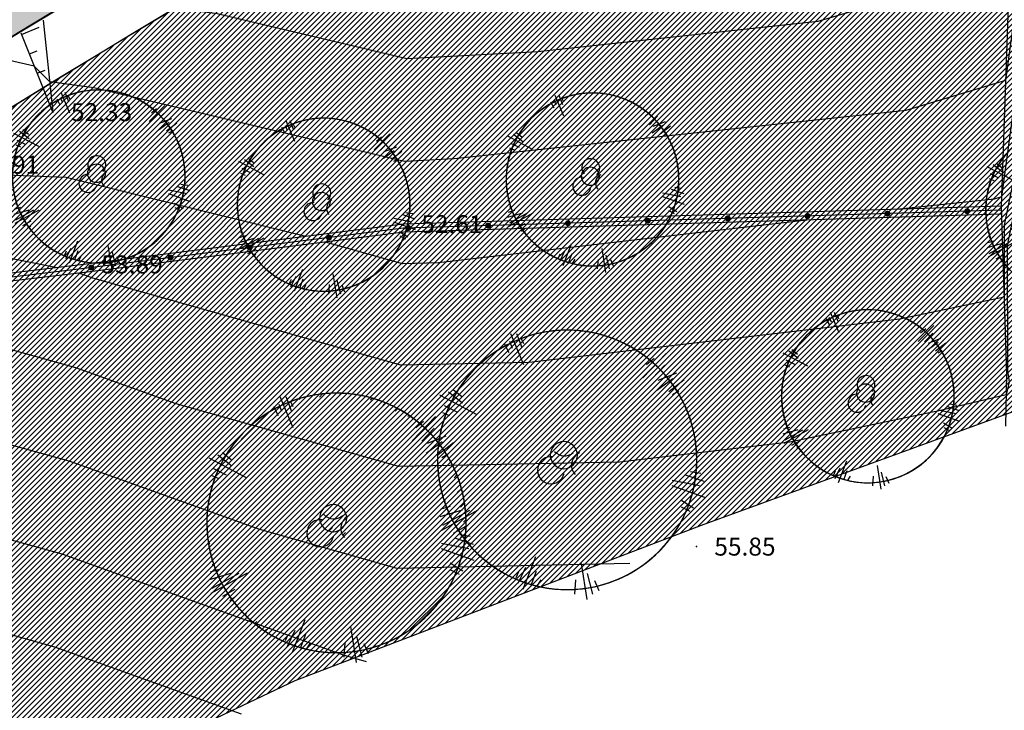
# Model space of a CAD drawing. Units: millimetres. Extents: x 552382 to 553121, y 4793162 to 4794241.
# Drawn here: x 552720 to 552745, y 4793990 to 4794007 of the extents above; entities that cross this region are included whole.
import ezdxf
from ezdxf.xclip import XClip

# ---------------------------------------------------------------- set-up
doc = ezdxf.new("R2010")
doc.units = ezdxf.units.MM
doc.header["$XCLIPFRAME"] = 0
doc.linetypes.add('Ordenacion-modif$0$CENTER', pattern=[16, 10, -2, 2, -2])
for name, color, linetype in [('Ordenacion-modif$0$0A_arbol_elizburu', 67, 'Continuous'), ('Ordenacion-modif$0$0U_ACERA_ELIZBU', 6, 'Continuous'), ('Ordenacion-modif$0$0U_EJE_ELIZBU', 251, 'Continuous'), ('Ordenacion-modif$0$0U_ORDEN_ELIZBU', 250, 'Continuous'), ('TopoComplem$0$0U_CN1', 253, 'Continuous'), ('TopoComplem$0$0U_CN5', 250, 'Continuous'), ('TopoComplem$0$0U_ORDENACION', 251, 'Continuous'), ('TopoComplem$0$0U_PTOS_COTAS', 2, 'Continuous'), ('TopoComplem$0$0U_PTOS_PUNTO', 2, 'Continuous')]:
    doc.layers.add(name, color=color, linetype=linetype)
doc.layers.add('Ordenacion-modif$0$0U_S-VERDE ELIZBURU', color=7, linetype='Continuous', true_color=0xedebc7)
doc.layers.add('Ordenacion-modif$0$0U_S_VIAL_ELIZB', color=7, linetype='Continuous', true_color=0xececec)
doc.styles.add('TopoComplem$0$Standard', font='txt')

# ---------------------------------------------------------------- blocks, each defined once
blk = doc.blocks.new('Ordenacion-modif$0$007PLA04')
for p, q in [((-2, 230.9), (-2.9, 175.1)), ((-18.5, 220.1), (-17.1, 203.2)), ((-9, 220), (-9.1, 207.7)), ((7.1, 227), (6.1, 202.2)), ((10.9, 217.8), (11.2, 207.1)), ((-151.5, 185), (-107.7, 130)), ((-135.8, 183.3), (-121.6, 157.2)), ((-127.1, 183.7), (-118.8, 167.5)), ((-151.3, 165.6), (-136.2, 147.4)), ((-158.7, 155.7), (-150, 146.4)), ((170.5, 75.1), (222.7, 96.1)), ((184.9, 92.7), (201, 97.4)), ((184.9, 67.8), (212.6, 79.3)), ((183.6, 46.7), (215.8, 53.7)), ((192.5, 61.1), (225.8, 59.7)), ((201.1, 36.3), (232.9, 44.4)), ((-217.8, 19.7), (-213.3, 18.9)), ((204.9, 29.3), (216.7, 30.7)), ((-225.6, 9.4), (-209.5, 7.4)), ((-233.5, -16.5), (-182.5, -11.6)), ((-231.8, -1.5), (-193.2, -6.5)), ((-238.5, -23.3), (-169.6, -16.7)), ((-223, -36), (-199.2, -33.7)), ((-215, -47.3), (-205.5, -45.4)), ((143.1, -109.2), (185.1, -149.1)), ((147, -101.3), (185.3, -127.7)), ((170.7, -101.8), (195, -123.9)), ((181, -100.1), (195.4, -109.4)), ((-153.8, -168.3), (-112.6, -126.6)), ((-157.5, -155.6), (-135.2, -136.4)), ((-156.7, -145.7), (-148.6, -138.1)), ((143.1, -147.9), (153.3, -160.2)), ((147, -137.2), (161.3, -158)), ((-138.5, -167.3), (-121.5, -149.5)), ((-131.4, -173.9), (-120.1, -165.6)), ((-62.6, -226.6), (-47.5, -167.9)), ((-78.2, -210.4), (-66.9, -189.1)), ((-50.8, -222.4), (-44.7, -187.3)), ((-38.9, -221.5), (-38.7, -203.1))]:
    blk.add_line(p, q)
for centre, radius, start, end in [((0, 0), 216.4, 95.1155, 122.961), ((0, 0), 216.4, 60.5954, 84.9599), ((0, 0), 216.4, 28.935, 55.868), ((0, 0), 216.4, 137.9939, 144.9207), ((0, 0), 216.4, 149.2549, 169.861), ((7.5, 28.7), 22.6, 199.2154, 287.1317), ((-1.9, 9.5), 22.6, 89.4366, 90.2669), ((0, 0), 216.4, 332.402, 4.6709), ((-31.5, -5), 22.6, 322.7337, 58.3189), ((23.8, -20.1), 22.6, 90.2669, 199.2154), ((0, 0), 216.4, 196.5005, 220.702), ((0, 0), 216.4, 263.5054, 312.0912), ((0, 0), 216.4, 235.3181, 246.4192)]:
    blk.add_arc(centre, radius, start, end)
blk = doc.blocks.new('Ordenacion-modif')
at = {"layer": 'Ordenacion-modif$0$0A_arbol_elizburu'}
h = blk.add_hatch(dxfattribs=at)
h.set_pattern_fill('ANSI31', color=256, scale=0.1, style=0)
h.set_pattern_definition([(45, (-55.22875, -16.10723), (-0.224506403027, 0.224506403027), [])])
edge = h.paths.add_edge_path()
edge.add_arc((552728.343, 4793994.143), 0.339, 113.9045, 222.853)
edge = h.paths.add_edge_path()
edge.add_arc((552727.825, 4793994.715), 0.339, 222.853, 310.7693)
edge = h.paths.add_edge_path()
edge.add_arc((552727.491, 4793994.017), 0.339, 346.3713, 441.9565)
edge = h.paths.add_edge_path()
edge.add_arc((552727.811, 4793994.395), 0.339, 113.0742, 113.9045)
edge = h.paths.add_edge_path()
edge.add_line((552729.785, 4793996.333), (552730.376, 4793996.936))
edge = h.paths.add_edge_path(flags=16)
edge.add_line((552729.877, 4793996.661), (552730.07, 4793996.823))
edge = h.paths.add_edge_path()
edge.add_line((552730.533, 4793995.911), (552730.687, 4793996.002))
edge = h.paths.add_edge_path()
edge.add_line((552730.028, 4793996.319), (552730.338, 4793996.644))
edge = h.paths.add_edge_path()
edge.add_line((552730.172, 4793996.274), (552730.638, 4793996.454))
edge = h.paths.add_edge_path()
edge.add_line((552730.137, 4793996.022), (552730.537, 4793996.312))
edge = h.paths.add_edge_path()
edge.add_line((552730.44, 4793995.984), (552730.828, 4793996.286))
edge = h.paths.add_edge_path()
edge.add_line((552730.749, 4793993.104), (552730.965, 4793992.996))
edge = h.paths.add_edge_path()
edge.add_line((552730.739, 4793993.274), (552731.061, 4793993.075))
edge = h.paths.add_edge_path()
edge.add_line((552730.983, 4793993.989), (552731.238, 4793993.948))
edge = h.paths.add_edge_path()
edge.add_line((552730.852, 4793993.903), (552731.319, 4793993.745))
edge = h.paths.add_edge_path()
edge.add_line((552730.523, 4793993.768), (552731.208, 4793993.636))
edge = h.paths.add_edge_path()
edge.add_line((552730.518, 4793993.636), (552731.334, 4793993.341))
edge = h.paths.add_edge_path()
edge.add_line((552728.085, 4793990.914), (552728.113, 4793991.275))
edge = h.paths.add_edge_path()
edge.add_line((552728.692, 4793990.998), (552728.584, 4793991.252))
edge = h.paths.add_edge_path()
edge.add_line((552728.534, 4793990.913), (552728.407, 4793991.433))
edge = h.paths.add_edge_path()
edge.add_line((552728.396, 4793990.785), (552728.25, 4793991.683))
edge = h.paths.add_edge_path()
edge.add_line((552727.135, 4793991.096), (552727.239, 4793991.277))
edge = h.paths.add_edge_path()
edge.add_line((552726.997, 4793991.144), (552727.124, 4793991.49))
edge = h.paths.add_edge_path()
edge.add_line((552726.618, 4793991.331), (552726.683, 4793991.484))
edge = h.paths.add_edge_path()
edge.add_line((552726.666, 4793991.19), (552726.857, 4793991.588))
edge = h.paths.add_edge_path()
edge.add_line((552726.793, 4793991.037), (552727.109, 4793991.859))
edge = h.paths.add_edge_path()
edge.add_line((552725.224, 4793992.333), (552725.343, 4793992.416))
edge = h.paths.add_edge_path()
edge.add_line((552725.047, 4793992.439), (552725.358, 4793992.615))
edge = h.paths.add_edge_path()
edge.add_line((552724.782, 4793993.237), (552724.85, 4793993.253))
edge = h.paths.add_edge_path()
edge.add_line((552724.737, 4793993.049), (552724.97, 4793993.117))
edge = h.paths.add_edge_path()
edge.add_line((552724.718, 4793992.86), (552725.278, 4793993.024))
edge = h.paths.add_edge_path(flags=16)
edge.add_line((552724.785, 4793992.645), (552725.456, 4793993.018))
edge = h.paths.add_edge_path()
edge.add_line((552724.757, 4793992.521), (552725.664, 4793993.027))
edge = h.paths.add_edge_path()
edge.add_line((552725.043, 4793996.035), (552725.253, 4793995.863))
edge = h.paths.add_edge_path()
edge.add_line((552724.777, 4793995.461), (552724.953, 4793995.386))
edge = h.paths.add_edge_path(flags=16)
edge.add_line((552724.819, 4793995.641), (552725.136, 4793995.482))
edge = h.paths.add_edge_path()
edge.add_line((552724.925, 4793995.978), (552725.278, 4793995.705))
edge = h.paths.add_edge_path()
edge.add_line((552724.699, 4793995.907), (552725.632, 4793995.414))
edge = h.paths.add_edge_path()
edge.add_line((552726.734, 4793997.334), (552726.803, 4793997.189))
edge = h.paths.add_edge_path()
edge.add_line((552726.317, 4793997.189), (552726.437, 4793996.966))
edge = h.paths.add_edge_path()
edge.add_line((552726.448, 4793997.245), (552726.52, 4793997.076))
edge = h.paths.add_edge_path()
edge.add_line((552726.627, 4793997.438), (552726.762, 4793997.092))
edge = h.paths.add_edge_path()
edge.add_line((552726.478, 4793997.437), (552726.801, 4793996.665))
edge = h.paths.add_edge_path()
edge.add_arc((552727.894, 4793994.276), 3.245, 84.233, 108.5975)
edge = h.paths.add_edge_path()
edge.add_arc((552727.894, 4793994.276), 3.245, 52.5726, 79.5056)
edge = h.paths.add_edge_path()
edge.add_arc((552727.894, 4793994.276), 3.245, 356.0396, 388.3085)
edge = h.paths.add_edge_path()
edge.add_arc((552727.894, 4793994.276), 3.245, 287.143, 335.7288)
edge = h.paths.add_edge_path()
edge.add_arc((552727.894, 4793994.276), 3.245, 258.9557, 270.0568)
edge = h.paths.add_edge_path()
edge.add_arc((552727.894, 4793994.276), 3.245, 220.1381, 244.3396)
edge = h.paths.add_edge_path()
edge.add_arc((552727.894, 4793994.276), 3.245, 172.8925, 193.4986)
edge = h.paths.add_edge_path()
edge.add_arc((552727.894, 4793994.276), 3.245, 161.6315, 168.5583)
edge = h.paths.add_edge_path()
edge.add_arc((552727.894, 4793994.276), 3.245, 118.7531, 146.5986)
at = {"layer": 'Ordenacion-modif$0$0U_S-VERDE ELIZBURU'}
h = blk.add_hatch(dxfattribs=at)
h.set_pattern_fill('ANSI31', color=256, scale=0.03, style=0)
h.set_pattern_definition([(45, (0.11665, 0.61589), (-0.067351920908, 0.067351920908), [])])
h.paths.add_polyline_path([(552785.165, 4794011.761), (552787.655, 4794012.668), (552798.533, 4794017.391), (552807.125, 4794021.121), (552819.187, 4794026.359), (552835.085, 4794033.261), (552855.954, 4794042.231), (552865.198, 4794046.335), (552872.005, 4794050.552), (552878.252, 4794055.105), (552883.975, 4794059.951), (552890.765, 4794066.725), (552894.496, 4794071.034), (552899.02, 4794076.978), (552901.669, 4794081.447), (552904.028, 4794088.893), (552901.245, 4794095.284), (552900.07, 4794097.89), (552897.814, 4794094.524), (552895.479, 4794092.356), (552892.847, 4794090.752), (552889.273, 4794088.98), (552894.196, 4794079.05), (552835.83, 4794050.261), (552798.956, 4794032.172), (552772.489, 4794019.188), (552756.697, 4794011.449), (552751.436, 4794022.212), (552749.774, 4794021.383), (552747.854, 4794020.413), (552746.513, 4794019.727), (552744.047, 4794018.451), (552742.143, 4794017.45), (552739.675, 4794016.133), (552737.201, 4794014.792), (552735.17, 4794013.673), (552731.384, 4794011.548), (552729.641, 4794010.551), (552727.949, 4794009.572), (552725.925, 4794008.387), (552724.612, 4794007.609), (552722.605, 4794006.408), (552720.615, 4794005.201), (552718.709, 4794004.031), (552717.844, 4794003.494), (552716.949, 4794002.936), (552714.437, 4794001.353), (552713.153, 4794000.534), (552712.002, 4793999.793), (552710.035, 4793998.515), (552708.36, 4793997.414), (552707.083, 4793996.566), (552704.895, 4793995.098), (552702.854, 4793993.709), (552700.838, 4793992.32), (552699.628, 4793991.476), (552698.403, 4793990.616), (552697.604, 4793990.052), (552696.44, 4793989.223), (552695.15, 4793988.299), (552694.08, 4793987.521), (552693.074, 4793986.779), (552692.203, 4793986.128), (552691.269, 4793985.421), (552690.025, 4793984.463), (552689.191, 4793983.812), (552688.078, 4793982.932), (552686.986, 4793982.053), (552685.791, 4793981.077), (552685.081, 4793980.488), (552684.456, 4793979.965), (552683.52, 4793979.173), (552682.417, 4793978.226), (552681.413, 4793977.35), (552679.83, 4793975.944), (552678.96, 4793975.156), (552677.942, 4793974.222), (552677.095, 4793973.433), (552675.889, 4793972.293), (552674.755, 4793971.203), (552673.915, 4793970.382), (552673.069, 4793969.545), (552672.275, 4793968.75), (552670.99, 4793967.442), (552669.828, 4793966.236), (552668.84, 4793965.192), (552667.6, 4793963.86), (552666.698, 4793962.874), (552666.1, 4793962.213), (552665.382, 4793961.409), (552664.649, 4793960.579), (552664.052, 4793959.893), (552663.547, 4793959.303), (552662.832, 4793958.45), (552662.186, 4793957.666), (552661.637, 4793956.984), (552671.342, 4793949.825), (552668.902, 4793946.654), (552667.74, 4793945.054), (552666.734, 4793943.596), (552665.327, 4793941.449), (552664.048, 4793939.374), (552662.813, 4793937.243), (552661.596, 4793934.981), (552660.506, 4793932.842), (552659.329, 4793930.351), (552658.36, 4793928.157), (552657.205, 4793925.279), (552656.453, 4793923.357), (552655.526, 4793920.895), (552654.565, 4793918.282), (552653.857, 4793916.339), (552653.195, 4793914.461), (552652.503, 4793912.455), (552651.54, 4793909.588), (552650.723, 4793907.077), (552649.902, 4793904.477), (552649.09, 4793901.808), (552648.301, 4793899.121), (552647.655, 4793896.868), (552646.973, 4793894.453), (552646.416, 4793892.393), (552645.468, 4793888.762), (552644.724, 4793885.733), (552644.012, 4793882.773), (552643.208, 4793879.224), (552642.382, 4793875.301), (552641.733, 4793872.111), (552641.199, 4793869.323), (552640.714, 4793866.549), (552640.234, 4793863.865), (552639.733, 4793860.773), (552639.325, 4793858.204), (552638.943, 4793855.798), (552638.415, 4793852.908), (552637.962, 4793850.645), (552637.547, 4793848.911), (552637.171, 4793847.072), (552622.566, 4793850.488), (552622.103, 4793848.574), (552621.912, 4793847.978), (552621.252, 4793845.328), (552624.543, 4793844.792), (552624.588, 4793844.881), (552630.36, 4793841.938), (552632.304, 4793841.432), (552634.248, 4793840.927), (552633.756, 4793840.4), (552628.619, 4793841.332), (552628.528, 4793841.254), (552624.614, 4793843.646), (552624.63, 4793843.753), (552624.247, 4793843.941), (552623.954, 4793844.038), (552623.564, 4793844.115), (552622.779, 4793844.128), (552622.044, 4793844.114), (552621.481, 4793844.103), (552620.903, 4793844.092), (552620.646, 4793843.198), (552619.904, 4793840.756), (552619.188, 4793838.538), (552618.432, 4793836.33), (552617.664, 4793834.204), (552616.921, 4793832.246), (552616.338, 4793830.77), (552615.683, 4793829.169), (552614.997, 4793827.554), (552614.039, 4793825.386), (552613.357, 4793823.904), (552612.928, 4793822.995), (552612.413, 4793821.925), (552611.742, 4793820.567), (552611.167, 4793819.433), (552610.404, 4793817.967), (552609.703, 4793816.657), (552609.187, 4793815.714), (552608.457, 4793814.41), (552607.937, 4793813.501), (552607.562, 4793812.856), (552607.876, 4793812.438), (552613.345, 4793820.863), (552617.339, 4793827.083), (552619.912, 4793831.07), (552621.793, 4793834.003), (552622.923, 4793836.279), (552640.884, 4793826.868), (552642.575, 4793837.257), (552636.691, 4793839.576), (552636.797, 4793839.943), (552636.83, 4793840.038), (552638.656, 4793839.411), (552639.471, 4793839.132), (552640.348, 4793838.831), (552642.382, 4793838.145), (552642.645, 4793838.044), (552644.513, 4793849.987), (552645.951, 4793862.855), (552647.186, 4793873.911), (552647.628, 4793877.869), (552651.334, 4793891.369), (552655.957, 4793902.637), (552659.542, 4793911.374), (552662.901, 4793919.56), (552663.711, 4793921.533), (552669.832, 4793935.847), (552673.635, 4793943.504), (552685.515, 4793958.611), (552691.226, 4793965.873), (552702.27, 4793975.676), (552705.421, 4793978.066), (552710.052, 4793981.272), (552714.876, 4793984.26), (552719.983, 4793987.07), (552726.863, 4793990.329), (552737.029, 4793994.217), (552747.819, 4793998.15), (552763.88, 4794004.003)])
at = {"layer": 'Ordenacion-modif$0$0U_S_VIAL_ELIZB'}
blk.add_hatch(color=256, dxfattribs=at).paths.add_polyline_path([(552885.747, 4794108.915), (552885.965, 4794108.178), (552886.103, 4794107.519), (552886.207, 4794106.651), (552886.215, 4794105.547), (552886.104, 4794104.554), (552885.79, 4794103.284), (552885.424, 4794102.348), (552885.014, 4794101.561), (552884.601, 4794100.922), (552884.019, 4794100.186), (552883.484, 4794099.631), (552882.759, 4794099.011), (552882.268, 4794098.662), (552881.51, 4794098.213), (552880.323, 4794097.631), (552878.982, 4794096.981), (552874.594, 4794094.851), (552873.721, 4794096.65), (552861.669, 4794090.788), (552839.199, 4794079.83), (552821.234, 4794071.041), (552788.842, 4794055.132), (552772.884, 4794047.265), (552750.71, 4794036.302), (552751.598, 4794034.509), (552750.347, 4794033.894), (552744.08, 4794030.776), (552743.179, 4794032.561), (552736.221, 4794028.968), (552731.905, 4794026.654), (552729.849, 4794025.528), (552727.023, 4794023.957), (552723.941, 4794022.21), (552721.61, 4794020.866), (552719.189, 4794019.448), (552714.461, 4794016.616), (552711.572, 4794014.843), (552708.239, 4794012.757), (552704.584, 4794010.418), (552702.067, 4794008.776), (552699.212, 4794006.882), (552696.946, 4794005.355), (552694.172, 4794003.455), (552691.612, 4794001.672), (552687.88, 4793999.022), (552684.991, 4793996.906), (552682.643, 4793995.125), (552680.985, 4793993.834), (552678.392, 4793991.756), (552676.426, 4793990.132), (552673.593, 4793987.715), (552671.675, 4793986.024), (552669.149, 4793983.729), (552667.51, 4793982.195), (552665.5, 4793980.266), (552663.853, 4793978.644), (552662.078, 4793976.851), (552660.128, 4793974.828), (552658.541, 4793973.137), (552655.426, 4793969.674), (552653.821, 4793967.856), (552655.344, 4793966.559), (552653.527, 4793964.372), (552651.779, 4793962.176), (552650.073, 4793959.884), (552648.458, 4793961.064), (552646.457, 4793958.235), (552644.786, 4793955.729), (552642.925, 4793952.758), (552641.283, 4793949.958), (552639.602, 4793946.889), (552638.518, 4793944.785), (552637.098, 4793941.858), (552636.02, 4793939.483), (552635.177, 4793937.521), (552634.306, 4793935.379), (552633.685, 4793933.794), (552632.636, 4793931.065), (552632.049, 4793929.504), (552631.415, 4793927.794), (552630.589, 4793925.519), (552629.735, 4793923.111), (552628.617, 4793919.866), (552627.702, 4793917.127), (552626.972, 4793914.882), (552625.843, 4793911.3), (552627.754, 4793910.71), (552626.723, 4793907.307), (552625.805, 4793904.161), (552624.788, 4793900.535), (552623.945, 4793897.399), (552622.937, 4793893.479), (552622.056, 4793889.879), (552621.349, 4793886.854), (552620.37, 4793882.436), (552619.635, 4793878.919), (552618.947, 4793875.438), (552618.346, 4793872.22), (552617.7, 4793868.55), (552616.93, 4793863.819), (552616.205, 4793859.289), (552615.584, 4793856.012), (552614.791, 4793852.374), (552614.127, 4793849.663), (552613.486, 4793847.263), (552612.93, 4793845.436), (552612.101, 4793842.612), (552610.881, 4793838.971), (552609.335, 4793834.813), (552608.201, 4793832.013), (552606.63, 4793828.42), (552605.063, 4793825.106), (552603.447, 4793821.925), (552601.776, 4793818.848), (552601.118, 4793817.69), (552606.174, 4793814.448), (552607.305, 4793816.444), (552608.937, 4793819.475), (552609.851, 4793821.258), (552611.578, 4793824.821), (552613.118, 4793828.247), (552614.103, 4793830.583), (552614.983, 4793832.78), (552616.309, 4793836.327), (552617.514, 4793839.847), (552618.257, 4793842.194), (552618.705, 4793843.688), (552619.64, 4793847.028), (552620.331, 4793849.739), (552621.019, 4793852.709), (552621.615, 4793855.57), (552622.312, 4793859.403), (552623.017, 4793863.905), (552623.564, 4793867.242), (552624.021, 4793869.876), (552624.706, 4793873.608), (552625.555, 4793877.92), (552626.52, 4793882.49), (552627.224, 4793885.631), (552627.85, 4793888.307), (552628.523, 4793891.079), (552629.348, 4793894.343), (552630.242, 4793897.725), (552631.216, 4793901.252), (552631.85, 4793903.47), (552632.912, 4793907.059), (552634.472, 4793912.07), (552635.838, 4793916.243), (552637.446, 4793920.923), (552638.938, 4793925.072), (552640.235, 4793928.541), (552641.747, 4793932.439), (552643.309, 4793936.186), (552644.823, 4793939.478), (552646.127, 4793942.1), (552648.021, 4793945.62), (552649.568, 4793948.283), (552651.612, 4793951.552), (552653.461, 4793954.3), (552655.651, 4793957.352), (552657.693, 4793959.978), (552659.91, 4793962.667), (552662.536, 4793960.429), (552665.735, 4793964.044), (552668.679, 4793967.205), (552671.698, 4793970.296), (552674.787, 4793973.315), (552677.946, 4793976.261), (552681.173, 4793979.133), (552684.467, 4793981.928), (552687.825, 4793984.646), (552689.527, 4793985.975), (552691.245, 4793987.284), (552692.979, 4793988.573), (552694.561, 4793989.723), (552696.485, 4793991.097), (552700.021, 4793993.578), (552703.584, 4793996.022), (552707.172, 4793998.427), (552708.976, 4793999.615), (552712.603, 4794001.962), (552716.254, 4794004.271), (552719.93, 4794006.54), (552723.63, 4794008.77), (552727.353, 4794010.961), (552731.1, 4794013.111), (552734.87, 4794015.221), (552738.661, 4794017.291), (552742.475, 4794019.32), (552748.236, 4794022.288), (552746.716, 4794025.385), (552792.393, 4794047.921), (552823.481, 4794063.244), (552844.461, 4794073.504), (552861.503, 4794081.814), (552875.374, 4794088.559), (552880.8, 4794091.194), (552884.712, 4794093.126), (552886.058, 4794093.989), (552887.393, 4794095.072), (552888.203, 4794095.871), (552889.043, 4794096.846), (552889.798, 4794097.895), (552890.275, 4794098.673), (552891.062, 4794100.267), (552891.394, 4794101.127), (552891.803, 4794102.502), (552892.044, 4794103.701), (552892.197, 4794105.06), (552892.227, 4794106.275), (552892.175, 4794107.294), (552892.033, 4794108.437), (552891.867, 4794109.293), (552891.683, 4794110.022), (552891.438, 4794110.815)])
at = {"layer": 'Ordenacion-modif$0$0U_ACERA_ELIZBU'}
for points in [[(552751.598, 4794034.509, 0.00022), (552746.661, 4794032.067, 0.040689), (552689.047, 4793997.398, 0.056858), (552656.438, 4793967.823, 0.022423), (552650.073, 4793959.884, 0.056722)], [(552743.179, 4794032.561, 0.038943), (552687.88, 4793999.022, 0.056858), (552654.935, 4793969.143, 0.003683), (552653.821, 4793967.856, 0.022423)], [(552748.236, 4794022.288, 0.038873), (552694.561, 4793989.723, 0.056858), (552663.539, 4793961.588, 0.003683), (552662.536, 4793960.429, 0.056722)]]:
    blk.add_lwpolyline(points, format="xyb", dxfattribs=at)
at = {"layer": 'Ordenacion-modif$0$0U_EJE_ELIZBU', "linetype": 'Ordenacion-modif$0$CENTER', "flags": 128}
blk.add_lwpolyline([(552888.595, 4794109.859), (552888.627, 4794109.76, -0.376193), (552882.556, 4794095.38, 0.00218), (552747.993, 4794029.379, 0.040689), (552690.798, 4793994.961, 0.056858), (552658.692, 4793965.844, 0.086276), (552638.956, 4793933.542, 0.056722), (552619.675, 4793861.926, -0.101814), (552601.449, 4793812.397)], format="xyb", dxfattribs=at)
at = {"layer": 'Ordenacion-modif$0$0U_ORDEN_ELIZBU'}
for points in [[(552746.716, 4794025.385, 0.038897), (552692.548, 4793992.525, 0.056858), (552660.946, 4793963.864, 0.003683), (552659.91, 4793962.667, 0.056722)], [(552751.436, 4794022.212, 0.040627), (552695.436, 4793988.505, 0.056858), (552664.666, 4793960.598, 0.011496), (552661.637, 4793956.984, 0.012882)]]:
    blk.add_lwpolyline(points, format="xyb", dxfattribs=at)
at = {"layer": 'Ordenacion-modif$0$0U_S-VERDE ELIZBURU'}
for points in [[(552746.513, 4794019.727), (552744.047, 4794018.451), (552742.143, 4794017.45), (552739.675, 4794016.133), (552737.201, 4794014.792), (552735.17, 4794013.673), (552731.384, 4794011.548), (552729.641, 4794010.551), (552727.949, 4794009.572), (552725.925, 4794008.387), (552724.612, 4794007.609), (552722.605, 4794006.408), (552720.615, 4794005.201), (552718.709, 4794004.031)], [(552691.226, 4793965.873), (552702.27, 4793975.676), (552705.421, 4793978.066), (552710.052, 4793981.272), (552714.876, 4793984.26), (552719.983, 4793987.07), (552726.863, 4793990.329), (552737.029, 4793994.217), (552747.819, 4793998.15), (552763.88, 4794004.003), (552785.165, 4794011.761), (552787.655, 4794012.668), (552798.533, 4794017.391), (552807.125, 4794021.121), (552819.187, 4794026.359), (552835.085, 4794033.261), (552855.954, 4794042.231), (552865.198, 4794046.335)]]:
    blk.add_lwpolyline(points, dxfattribs=at)
at = {"layer": 'Ordenacion-modif$0$0U_S_VIAL_ELIZB', "elevation": 35}
blk.add_lwpolyline([(552696.485, 4793991.097), (552700.021, 4793993.578), (552703.584, 4793996.022), (552707.172, 4793998.427), (552708.976, 4793999.615), (552712.603, 4794001.962), (552716.254, 4794004.271), (552719.93, 4794006.54), (552723.63, 4794008.77), (552727.353, 4794010.961), (552731.1, 4794013.111), (552734.87, 4794015.221), (552738.661, 4794017.291), (552742.475, 4794019.32), (552748.236, 4794022.288), (552746.716, 4794025.385), (552792.393, 4794047.921), (552823.481, 4794063.244), (552844.461, 4794073.504), (552861.503, 4794081.814), (552875.374, 4794088.559)], dxfattribs=at)
at = {"layer": 'Ordenacion-modif$0$0A_arbol_elizburu'}
for p, xscale, yscale, zscale, rotation in [((552744.694, 4794010.37), 0.01499999995135577, 0.01499999966472387, 0.015, 23.63759753442909), ((552738.681, 4794009.886), 0.01000000005649251, 0.009999999776482582, 0.01, 23.63759925303738), ((552721.941, 4794002.947), 0.01000000005649251, 0.009999999776482582, 0.01, 23.63759925303738), ((552734.305, 4794002.873), 0.01000000005649251, 0.009999999776482582, 0.01, 23.63759925303738), ((552727.573, 4794002.24), 0.01000000005649251, 0.009999999776482582, 0.01, 23.63759925303738), ((552746.31, 4794002.109), 0.01000000005649251, 0.009999999776482582, 0.01, 23.63759925303738), ((552733.669, 4793995.853), 0.01499999995135577, 0.01499999966472387, 0.015, 23.63759753442909), ((552741.197, 4793997.445), 0.01000000005649251, 0.009999999776482582, 0.01, 23.63759925303738), ((552727.894, 4793994.276), 0.01499999995135577, 0.01499999966472387, 0.015, 23.63759753442909)]:
    blk.add_blockref('Ordenacion-modif$0$007PLA04', p, dxfattribs=dict(at, xscale=xscale, yscale=yscale, zscale=zscale, rotation=rotation))
blk = doc.blocks.new('TopoComplem$0$DON')
at = {"layer": 'TopoComplem$0$0U_ORDENACION', "const_width": 0.075}
blk.add_lwpolyline([(-0.038, 0, 1), (0.037, 0, 1)], format="xyb", close=True, dxfattribs=at)
blk = doc.blocks.new('TopoComplem')
at = {"layer": 'TopoComplem$0$0U_CN1'}
for points, elevation in [([(552750.456, 4794024.217), (552748.565, 4794022.915), (552746.301, 4794020.539), (552745.606, 4794017.752), (552745.951, 4794016.138), (552745.287, 4794012.24), (552744.748, 4794008.254), (552739.942, 4794006.821), (552732.935, 4794006.07), (552729.654, 4794005.891), (552724.911, 4794007.016), (552721.573, 4794007.468)], 51), ([(552751.362, 4794022.364), (552751.247, 4794022.285), (552746.41, 4794017.209), (552746.309, 4794016.804), (552746.359, 4794016.57), (552745.413, 4794011.019), (552744.645, 4794005.345), (552742.15, 4794004.601), (552730.844, 4794003.389), (552729.601, 4794003.321), (552721.817, 4794005.166), (552720.714, 4794005.316), (552720.329, 4794005.71), (552719.081, 4794005.992)], 52), ([(552710.611, 4794000.567), (552714.929, 4794001.427), (552717.039, 4794001.853), (552718.006, 4794001.246), (552720.903, 4794000.666)], 54), ([(552691.977, 4793966.626), (552694.197, 4793975.188), (552695.53, 4793979.491), (552696.337, 4793981.607), (552696.914, 4793986.652), (552697, 4793986.931), (552699.235, 4793989.673), (552703.963, 4793993.171), (552705.561, 4793993.57), (552709.468, 4793995.336), (552718.595, 4793996.55), (552721.192, 4793995.829), (552725.97, 4793994.116), (552729.409, 4793993.145), (552735.241, 4793993.267)], 56), ([(552693.513, 4793968.123), (552696.151, 4793978.295), (552696.671, 4793979.975), (552696.986, 4793980.8), (552697.212, 4793982.769), (552697.245, 4793982.878), (552700.675, 4793987.086), (552703.822, 4793989.414), (552704.885, 4793989.679), (552712.55, 4793993.143), (552719.141, 4793994.02), (552721.017, 4793993.499), (552728.06, 4793990.974), (552728.639, 4793990.81)], 57), ([(552725.518, 4793989.493), (552720.842, 4793991.17), (552719.688, 4793991.49), (552715.631, 4793990.95), (552704.21, 4793985.789), (552703.681, 4793985.657), (552702.115, 4793984.498), (552699.039, 4793980.725), (552698.104, 4793979.577), (552697.453, 4793978.885), (552695.031, 4793969.547)], 58)]:
    blk.add_lwpolyline(points, dxfattribs=dict(at, elevation=elevation))
for points in [[(552752.514, 4794020.007), (552748.671, 4794015.903), (552747.394, 4794014.987), (552746.305, 4794014.297), (552745.539, 4794009.799), (552744.542, 4794002.436), (552744.357, 4794002.381), (552741.987, 4794002.126)], [(552753.727, 4794017.525), (552751.374, 4794015.012), (552748.558, 4794012.991), (552746.158, 4794011.47), (552745.665, 4794008.579), (552744.993, 4794003.616), (552744.607, 4794001.731), (552744.61, 4793999.923), (552742, 4793999.373), (552732.715, 4793998.291), (552729.503, 4793998.224), (552721.792, 4794000.399), (552721.543, 4794000.489), (552721.41, 4794000.526)], [(552727.129, 4794001.446), (552721.125, 4794002.919), (552718.751, 4794003.011), (552718.429, 4794003.075), (552718.349, 4794003.126), (552717.728, 4794003), (552715.371, 4794003.124), (552714.655, 4794003.011), (552714.329, 4794002.971)], [(552739.674, 4794001.857), (552730.451, 4794000.782), (552729.55, 4794000.763), (552727.623, 4794001.306)]]:
    blk.add_lwpolyline(points, dxfattribs=at)
at = {"layer": 'TopoComplem$0$0U_CN5'}
blk.add_lwpolyline([(552779.414, 4794025.69), (552777.763, 4794025.399), (552774.773, 4794024.395), (552766.606, 4794021.223), (552762.795, 4794019.03), (552755.685, 4794015.838), (552754.077, 4794014.121), (552749.723, 4794010.996), (552746.01, 4794008.643), (552745.791, 4794007.358), (552745.493, 4794005.153), (552744.687, 4794001.217), (552744.691, 4793998.074), (552744.735, 4793997.803), (552744.661, 4793997.479), (552743.018, 4793997.092), (552739.245, 4793996.297), (552734.979, 4793995.8), (552729.456, 4793995.684), (552723.881, 4793997.257), (552721.368, 4793998.159), (552718.048, 4793999.081), (552707.281, 4793997.647)], dxfattribs=at)
at = {"layer": 'TopoComplem$0$0U_ORDENACION'}
for p, q in [((552720.008, 4794006.503), (552720.454, 4794006.683)), ((552720.008, 4794006.503), (552720.454, 4794006.683)), ((552720.205, 4794006.016), (552720.4, 4794006.095)), ((552720.205, 4794006.016), (552720.4, 4794006.095)), ((552720.402, 4794005.529), (552720.597, 4794005.608)), ((552720.402, 4794005.529), (552720.597, 4794005.608))]:
    blk.add_line(p, q, dxfattribs=at)
for points in [[(552742.988, 4794019.549), (552744.99, 4794015.12), (552744.534, 4794002.203), (552744.673, 4793998.015), (552744.643, 4793996.694)], [(552742.988, 4794019.549), (552744.99, 4794015.12), (552744.534, 4794002.203), (552744.673, 4793998.015), (552744.643, 4793996.694)], [(552720.549, 4794006.861), (552720.796, 4794004.556)], [(552720.549, 4794006.861), (552720.796, 4794004.556)], [(552720.796, 4794004.556), (552719.996, 4794006.533)], [(552720.796, 4794004.556), (552719.996, 4794006.533)], [(552744.54, 4794002.003), (552729.584, 4794001.553), (552721.586, 4794000.546), (552717.821, 4794000.098), (552706.313, 4793997.422), (552705.307, 4793997.136)], [(552744.54, 4794002.003), (552729.584, 4794001.553), (552721.586, 4794000.546), (552717.821, 4794000.098), (552706.313, 4793997.422), (552705.307, 4793997.136)], [(552744.537, 4794002.103), (552729.576, 4794001.653), (552721.574, 4794000.646), (552717.803, 4794000.196), (552706.288, 4793997.519), (552705.594, 4793997.322)], [(552744.537, 4794002.103), (552729.576, 4794001.653), (552721.574, 4794000.646), (552717.803, 4794000.196), (552706.288, 4793997.519), (552705.594, 4793997.322)], [(552744.534, 4794002.203), (552729.568, 4794001.753), (552721.562, 4794000.745), (552717.786, 4794000.295), (552706.263, 4793997.616), (552705.881, 4793997.507)], [(552744.534, 4794002.203), (552729.568, 4794001.753), (552721.562, 4794000.745), (552717.786, 4794000.295), (552706.263, 4793997.616), (552705.881, 4793997.507)]]:
    blk.add_lwpolyline(points, dxfattribs=at)
at = {"layer": 'TopoComplem$0$0U_ORDENACION', "const_width": 0.075}
for points in [[(552739.724, 4794001.958, 1), (552739.649, 4794001.956, 1)], [(552741.723, 4794002.018, 1), (552741.648, 4794002.016, 1)], [(552743.722, 4794002.079, 1), (552743.647, 4794002.076, 1)], [(552731.728, 4794001.718, 1), (552731.653, 4794001.716, 1)], [(552733.727, 4794001.778, 1), (552733.652, 4794001.776, 1)], [(552735.726, 4794001.838, 1), (552735.651, 4794001.836, 1)], [(552737.725, 4794001.898, 1), (552737.65, 4794001.896, 1)], [(552729.729, 4794001.658, 1), (552729.654, 4794001.656, 1)], [(552727.743, 4794001.422, 1), (552727.669, 4794001.413, 1)], [(552725.759, 4794001.173, 1), (552725.684, 4794001.163, 1)], [(552723.775, 4794000.923, 1), (552723.7, 4794000.913, 1)], [(552721.79, 4794000.673, 1), (552721.716, 4794000.664, 1)]]:
    blk.add_lwpolyline(points, format="xyb", close=True, dxfattribs=at)
at = {"layer": 'TopoComplem$0$0U_PTOS_PUNTO'}
for p in [(552720.796, 4794004.556), (552744.534, 4794002.203), (552729.568, 4794001.753), (552721.562, 4794000.745), (552736.904, 4793993.683)]:
    blk.add_point(p, dxfattribs=at)
at = {"layer": 'TopoComplem$0$0U_ORDENACION'}
for p, rotation in [((552739.687, 4794001.957), 181.7222594255821), ((552741.686, 4794002.017), 181.7222594255821), ((552743.685, 4794002.077), 181.7222594255821), ((552731.69, 4794001.717), 181.7222594255821), ((552733.689, 4794001.777), 181.7222594255821), ((552735.688, 4794001.837), 181.7222594255821), ((552737.688, 4794001.897), 181.7222594255821), ((552727.706, 4794001.418), 187.1760977944347), ((552729.691, 4794001.657), 181.7222594255821), ((552725.722, 4794001.168), 187.1760977944347), ((552723.737, 4794000.918), 187.1760977944347), ((552721.753, 4794000.668), 187.1760977944347)]:
    blk.add_blockref('TopoComplem$0$DON', p, dxfattribs=dict(at, rotation=rotation))
at = {"layer": 'TopoComplem$0$0U_PTOS_COTAS', "style": 'TopoComplem$0$Standard'}
for s, p in [('52.33', (552721.246, 4794004.331)), ('52.91', (552718.917, 4794003.015)), ('52.61', (552730.018, 4794001.528)), ('53.89', (552722.012, 4794000.52)), ('55.85', (552737.354, 4793993.458))]:
    blk.add_text(s, height=0.45, dxfattribs=at).set_placement(p)

msp = doc.modelspace()

# ---------------------------------------------------------------- block references
ref = msp.add_blockref('Ordenacion-modif', (0, 0))
XClip(ref).set_block_clipping_path([(552528.5987552705, 4793776.3576092916), (552973.6773785058, 4794122.8351997836)])
ref = msp.add_blockref('TopoComplem', (0, 0))
XClip(ref).set_block_clipping_path([(552528.5987552705, 4793776.3576092916), (552973.6773785058, 4794122.8351997836)])

doc.saveas('drawing.dxf')
